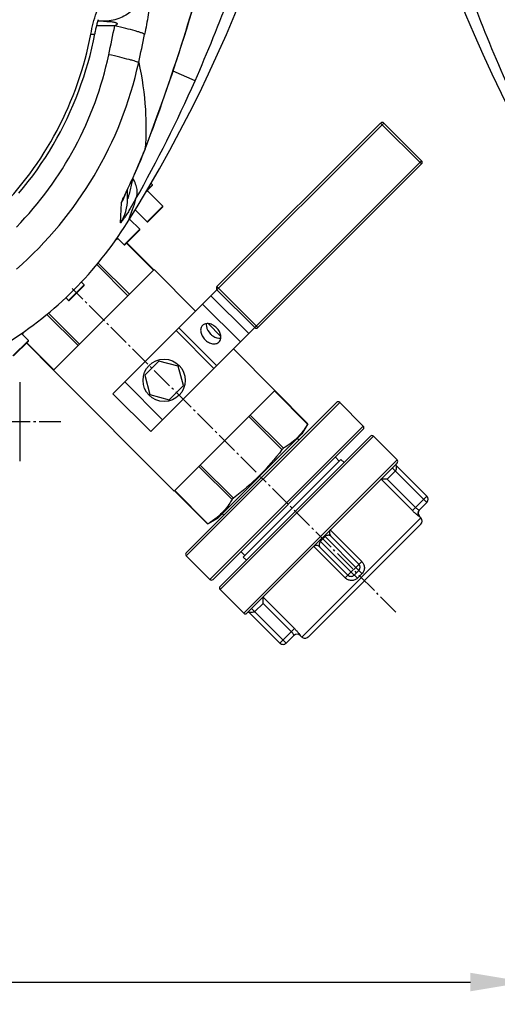
# Model space of a CAD drawing. Units: millimetres. Extents: x 5817 to 12208, y 4651 to 8614.
# Drawn here: x 7106 to 7321, y 4651 to 5093 of the extents above; entities that cross this region are included whole.
import ezdxf

# ---------------------------------------------------------------- set-up
doc = ezdxf.new("R2010")
doc.units = ezdxf.units.MM
doc.linetypes.add('AM_DIN_G_W050', pattern=[13.75, 9.75, -1.5, 1, -1.5])
for name, color, linetype in [('02___PRT_ALL_AXES', 7, 'Continuous'), ('06___PRT_ALL_SURFS', 7, 'Continuous'), ('RUNDUNGEN', 7, 'Continuous')]:
    doc.layers.add(name, color=color, linetype=linetype)
doc.layers.add('AM_5', color=3, linetype='Continuous', lineweight=25)
doc.layers.add('AM_7', color=4, linetype='AM_DIN_G_W050', lineweight=25)
doc.styles.get("Standard").update_dxf_attribs({"font": 'ISOCP.SHX'})
doc.dimstyles.new('AM_DIN$0', dxfattribs={"dimscale": 10, "dimtxt": 3.5, "dimasz": 2.5, "dimexe": 1, "dimexo": 1, "dimgap": 1.5, "dimtad": 1, "dimdsep": 46, "dimtxsty": 'STANDARD', "dimcen": 0, "dimclrd": 256, "dimclre": 256, "dimclrt": 2, "dimadec": 0, "dimazin": 2, "dimtp": 0.1, "dimtm": 0.1, "dimtfac": 0.71, "dimtdec": 3, "dimtmove": 0, "dimatfit": 3, "dimfxl": 1, "dimlwd": -1, "dimlwe": -1, "dimarcsym": 0})

# ---------------------------------------------------------------- blocks, each defined once
blk = doc.blocks.new('*D9')
at = {"layer": 'AM_5'}
for p, q in [((7333.42, 5254.6), (7333.42, 4650.73)), ((6189.42, 5252.6), (6189.42, 4650.73)), ((6820.46, 4740.73), (6709.96, 4740.73)), ((6709.96, 4740.73), (6709.96, 4675.73)), ((6820.46, 4675.73), (6820.46, 4740.73)), ((6709.96, 4675.73), (6820.46, 4675.73)), ((6214.42, 4660.73), (7308.42, 4660.73))]:
    blk.add_line(p, q, dxfattribs=at)
for points in [[(6214.42, 4664.9), (6214.42, 4656.57), (6189.42, 4660.73)], [(7308.42, 4664.9), (7308.42, 4656.57), (7333.42, 4660.73)]]:
    blk.add_solid(points, dxfattribs=at)
at = {"layer": 'Defpoints', "color": 0}
for p in [(6189.42, 5262.6), (7333.42, 5264.6), (7333.42, 4660.73)]:
    blk.add_point(p, dxfattribs=at)
at = {"layer": 'AM_5', "color": 2, "insert": (6765.21, 4708.23), "char_height": 35, "attachment_point": 5}
blk.add_mtext('1144', dxfattribs=at)
blk = doc.blocks.new('Biologiereaktor Oben')
at = {"color": 7, "linetype": 'Continuous'}
blk.add_lwpolyline([(6292.6, 5162.9), (6293.46, 5159.97), (6296.31, 5150.61), (6299.3, 5141.3), (6302.42, 5132.04), (6305.68, 5122.84), (6309.08, 5113.7), (6312.61, 5104.62), (6316.27, 5095.61), (6320.06, 5086.68), (6323.98, 5077.82), (6328.02, 5069.03), (6332.19, 5060.33), (6336.49, 5051.71), (6340.9, 5043.17), (6345.43, 5034.72), (6350.08, 5026.36), (6354.85, 5018.1), (6359.72, 5009.92), (6364.63, 5001.98)], dxfattribs=at)
at = {"layer": 'RUNDUNGEN', "color": 9, "linetype": 'Continuous'}
blk.add_arc((6960.41, 5341.9), 684.4, 196.73403, 203.78482, dxfattribs=at)
blk = doc.blocks.new('Biologiereaktor-1 Oben')
at = {"color": 7, "linetype": 'Continuous'}
for p, q in [((7164.95, 5019.74), (7165.52, 5019.16)), ((7163.33, 5016.41), (7170.22, 5009.52)), ((7157.86, 5007.88), (7163.22, 5002.52)), ((7155.3, 5003.73), (7159.86, 4999.16)), ((7149.28, 4994.57), (7150.03, 4995)), ((7149.77, 4995.26), (7152.86, 4992.16)), ((7166.29, 4980.99), (7184.96, 4962.32)), ((7133.63, 4975.39), (7134.86, 4974.16)), ((7126.63, 4968.39), (7127.86, 4967.16)), ((7107.46, 4952.74), (7107.03, 4952)), ((7190.59, 4956.69), (7196.3, 4950.98)), ((7106.77, 4952.26), (7109.86, 4949.16)), ((7201.93, 4945.35), (7220.6, 4926.68)), ((7168.49, 4939.9), (7162.13, 4933.54)), ((7177.18, 4937.57), (7168.49, 4939.9)), ((7121.04, 4935.73), (7175.34, 4881.43)), ((7179.51, 4928.88), (7177.18, 4937.57)), ((7162.13, 4933.54), (7164.45, 4924.84)), ((7173.15, 4922.51), (7179.51, 4928.88)), ((7164.45, 4924.84), (7173.15, 4922.51)), ((7235.35, 4911.69), (7232.7, 4907.1)), ((7232.7, 4907.1), (7194.92, 4869.32)), ((7230.71, 4905.11), (7231.42, 4904.41)), ((7275.51, 4895.46), (7264.9, 4906.07)), ((7206.39, 4851.8), (7250.23, 4895.64)), ((7247.75, 4896.7), (7249.52, 4894.93)), ((7251.64, 4894.22), (7250.23, 4895.64)), ((7190.44, 4866.74), (7194.92, 4869.32)), ((7196.91, 4871.31), (7197.62, 4870.61)), ((7286.18, 4869.37), (7285.48, 4870.08)), ((7180.75, 4852.33), (7191.36, 4841.72)), ((7205.33, 4854.27), (7207.09, 4852.5)), ((7207.8, 4850.38), (7206.39, 4851.8)), ((7232.65, 4815.84), (7231.95, 4816.55))]:
    blk.add_line(p, q, dxfattribs=at)
blk.add_lwpolyline([(7154.22, 5001.98), (7159.12, 5009.92), (7164, 5018.09), (7168.76, 5026.35), (7173.41, 5034.71), (7177.94, 5043.16), (7182.36, 5051.7), (7186.65, 5060.32), (7190.82, 5069.02), (7194.86, 5077.81), (7198.78, 5086.67), (7202.57, 5095.6), (7206.24, 5104.61), (7209.77, 5113.69), (7213.16, 5122.83), (7216.42, 5132.03), (7219.55, 5141.29), (7222.53, 5150.6), (7225.38, 5159.96), (7226.24, 5162.9)], dxfattribs=at)
at = {"layer": '02___PRT_ALL_AXES', "color": 7, "linetype": 'Continuous'}
for p, q in [((7166.29, 4980.99), (7184.96, 4962.32)), ((7190.59, 4956.69), (7196.3, 4950.98)), ((7201.93, 4945.35), (7220.6, 4926.68)), ((7121.04, 4935.73), (7175.34, 4881.43))]:
    blk.add_line(p, q, dxfattribs=at)
blk.add_circle((7170.82, 4931.21), 9.5, dxfattribs=at)
for points, knots in [([(7188.06, 4955.87), (7187.71, 4955.53), (7187.19, 4954.55), (7187.2, 4952.83), (7187.87, 4951.07), (7188.67, 4950.01), (7189.15, 4949.54)], [0, 0, 0, 0, 0.209468, 0.444654, 0.712008, 1, 1, 1, 1]), ([(7194.4, 4954.79), (7193.92, 4955.26), (7192.87, 4956.07), (7191.1, 4956.73), (7189.38, 4956.74), (7188.41, 4956.22), (7188.06, 4955.87)], [0, 0, 0, 0, 0.287992, 0.555346, 0.790532, 1, 1, 1, 1]), ([(7189.76, 4956.67), (7189.71, 4956.29), (7189.76, 4954.57), (7190.72, 4952.97), (7191.65, 4952.04)], [0, 0, 0, 0, 0.225892, 1, 1, 1, 1]), ([(7195.49, 4948.45), (7195.83, 4948.8), (7196.36, 4949.77), (7196.35, 4951.49), (7195.68, 4953.26), (7194.88, 4954.31), (7194.4, 4954.79)], [0, 0, 0, 0, 0.209468, 0.444654, 0.712008, 1, 1, 1, 1]), ([(7189.15, 4949.54), (7189.63, 4949.06), (7190.68, 4948.26), (7192.44, 4947.59), (7194.17, 4947.58), (7195.14, 4948.1), (7195.49, 4948.45)], [0, 0, 0, 0, 0.287992, 0.555346, 0.790532, 1, 1, 1, 1]), ([(7191.65, 4952.04), (7191.98, 4951.71), (7193.27, 4950.62), (7195.06, 4949.99), (7196.29, 4950.15)], [0, 0, 0, 0, 0.274582, 1, 1, 1, 1])]:
    blk.add_open_spline(points, degree=3, knots=knots, dxfattribs=at)
at = {"layer": '06___PRT_ALL_SURFS', "color": 7, "linetype": 'Continuous'}
for p, q in [((7191.85, 4969.2), (7147.84, 4925.2)), ((7208.82, 4952.23), (7164.81, 4908.22)), ((7164.81, 4908.22), (7147.84, 4925.2))]:
    blk.add_line(p, q, dxfattribs=at)
at = {"layer": '06___PRT_ALL_SURFS', "color": 9, "linetype": 'Continuous'}
for p, q in [((7208.82, 4952.23), (7191.85, 4969.2)), ((7205.07, 4948.48), (7188.1, 4965.45)), ((7193.16, 4936.58), (7176.19, 4953.55)), ((7194.41, 4937.83), (7177.44, 4954.8)), ((7170.11, 4913.53), (7153.14, 4930.5))]:
    blk.add_line(p, q, dxfattribs=at)
at = {"layer": 'AM_7'}
for p, q in [((7212.11, 4889.91), (7129.52, 4972.5)), ((7124.42, 4912.6), (6394.42, 4912.6)), ((7274.98, 4827.05), (7214.16, 4887.86))]:
    blk.add_line(p, q, dxfattribs=at)
at = {"layer": 'RUNDUNGEN', "color": 9, "linetype": 'Continuous'}
for p, q in [((7148.64, 5090.61), (7140.53, 5090.61)), ((7184.71, 5065.88), (7174.83, 5070.24)), ((7269.52, 5046.87), (7194.56, 4971.92)), ((7286.49, 5028.49), (7268.1, 5046.87)), ((7162.23, 5035.11), (7162.36, 5035.45)), ((7162.26, 5035.45), (7162.23, 5035.11)), ((7211.53, 4954.95), (7286.49, 5029.9)), ((7163.33, 5016.97), (7165.52, 5019.16)), ((7153.13, 5014.52), (7153.17, 5014.61)), ((7163.33, 5016.41), (7162.49, 5015.57)), ((7151.22, 5001.96), (7151.63, 5011.02)), ((7163.22, 5002.52), (7170.22, 5009.52)), ((7152.86, 4992.16), (7159.86, 4999.16)), ((7166.09, 4980.78), (7153.93, 4992.94)), ((7155.18, 4969.88), (7141.15, 4983.91)), ((7154.57, 4969.26), (7140.6, 4983.24)), ((7127.86, 4967.16), (7134.86, 4974.16)), ((7212.95, 4954.95), (7194.56, 4973.33)), ((7132.76, 4947.45), (7118.79, 4961.43)), ((7132.15, 4946.84), (7118.12, 4960.87)), ((7102.86, 4942.16), (7109.86, 4949.16)), ((7121.24, 4935.94), (7109.08, 4948.1)), ((7220.39, 4926.48), (7235.29, 4911.58)), ((7180.75, 4852.33), (7249.7, 4921.27)), ((7208.88, 4914.96), (7223.77, 4900.07)), ((7209.49, 4915.57), (7224.38, 4900.68)), ((7260.3, 4910.66), (7191.36, 4841.72)), ((7195.96, 4837.13), (7264.9, 4906.07)), ((7275.51, 4895.46), (7206.56, 4826.52)), ((7186.45, 4892.54), (7201.34, 4877.64)), ((7187.07, 4893.15), (7201.96, 4878.26)), ((7288.9, 4876.33), (7273.34, 4891.88)), ((7268.26, 4886.78), (7282.39, 4872.65)), ((7274.75, 4890.47), (7271.06, 4886.78)), ((7271.06, 4886.78), (7283.79, 4874.05)), ((7175.55, 4881.63), (7190.44, 4866.74)), ((7282.39, 4872.65), (7288.9, 4879.15)), ((7286.18, 4869.37), (7232.65, 4815.84)), ((7285.46, 4870.06), (7285.48, 4870.08)), ((7243.16, 4860.99), (7241.03, 4858.87)), ((7258.36, 4845.79), (7242.8, 4861.34)), ((7259.58, 4849.83), (7245.45, 4863.96)), ((7238.06, 4856.58), (7252.19, 4842.45)), ((7256.24, 4843.67), (7240.68, 4859.22)), ((7252.19, 4842.45), (7259.58, 4849.83)), ((7257.7, 4842.31), (7259.72, 4844.32)), ((7229.38, 4819.63), (7215.25, 4833.76)), ((7225.7, 4813.13), (7210.14, 4828.68)), ((7215.25, 4830.96), (7211.56, 4827.27)), ((7227.97, 4818.23), (7215.25, 4830.96)), ((7222.87, 4813.13), (7229.38, 4819.63)), ((7231.95, 4816.55), (7231.97, 4816.57))]:
    blk.add_line(p, q, dxfattribs=at)
at = {"layer": 'RUNDUNGEN', "color": 7, "linetype": 'Continuous'}
for p, q in [((7143.57, 5092.6), (7141.08, 5092.6)), ((7268.1, 5046.87), (7194.56, 4973.33)), ((7269.52, 5046.87), (7286.49, 5029.9)), ((7162.26, 5035.1), (7163.22, 5037.62)), ((7159.17, 5027.5), (7159.49, 5028.24)), ((7159.49, 5028.24), (7159.81, 5028.99)), ((7159.81, 5028.99), (7160.13, 5029.76)), ((7286.49, 5028.49), (7212.95, 4954.95)), ((7157.09, 5022.8), (7157.37, 5023.42)), ((7157.37, 5023.42), (7157.66, 5024.06)), ((7157.66, 5024.06), (7157.95, 5024.71)), ((7157.95, 5024.71), (7158.25, 5025.38)), ((7158.25, 5025.38), (7158.55, 5026.07)), ((7158.55, 5026.07), (7158.86, 5026.77)), ((7158.86, 5026.77), (7159.17, 5027.5)), ((7154.72, 5017.7), (7155.57, 5019.5)), ((7155.57, 5019.5), (7155.8, 5020)), ((7155.8, 5020), (7156.3, 5021.06)), ((7156.3, 5021.06), (7156.69, 5021.91)), ((7156.69, 5021.91), (7157.09, 5022.8)), ((7165.52, 5019.16), (7164.95, 5019.74)), ((7153.22, 5014.49), (7153.24, 5014.54)), ((7153.24, 5014.54), (7153.28, 5014.63)), ((7153.28, 5014.63), (7153.33, 5014.75)), ((7153.33, 5014.75), (7153.44, 5014.99)), ((7153.44, 5014.99), (7153.58, 5015.3)), ((7153.82, 5015.8), (7154.1, 5016.41)), ((7154.42, 5012.81), (7154.42, 5017.08)), ((7165.52, 5018.88), (7162.91, 5016.27)), ((7170.22, 5009.52), (7163.33, 5016.41)), ((7153.21, 5014.48), (7153.22, 5014.49)), ((7170.22, 5009.24), (7163.5, 5002.52)), ((7159.86, 4999.16), (7155.3, 5003.73)), ((7159.86, 4998.88), (7153.14, 4992.16)), ((7166.18, 4980.88), (7154.02, 4993.04)), ((7166.29, 4980.99), (7121.04, 4935.73)), ((7134.86, 4974.16), (7133.63, 4975.39)), ((7134.86, 4973.88), (7128.14, 4967.16)), ((7194.56, 4971.92), (7191.85, 4969.2)), ((7211.53, 4954.95), (7194.56, 4971.92)), ((7211.53, 4954.95), (7208.82, 4952.23)), ((7109.86, 4948.88), (7103.14, 4942.16)), ((7109.86, 4949.16), (7106.77, 4952.26)), ((7121.15, 4935.84), (7108.99, 4948)), ((7105.92, 4930.35), (7105.92, 4894.85)), ((7175.34, 4881.43), (7220.6, 4926.68)), ((7220.49, 4926.57), (7235.36, 4911.7)), ((7248.28, 4921.27), (7180.75, 4853.74)), ((7249.7, 4921.27), (7260.3, 4910.66)), ((7260.3, 4909.25), (7192.77, 4841.72)), ((7235.36, 4911.7), (7235.29, 4911.58)), ((7195.96, 4838.54), (7263.48, 4906.07)), ((7232.38, 4907.36), (7232.31, 4907.27)), ((7275.51, 4895.46), (7264.9, 4906.07)), ((7275.51, 4894.05), (7207.98, 4826.52)), ((7288.9, 4879.15), (7275.11, 4892.94)), ((7268.42, 4886.78), (7268.26, 4886.78)), ((7271.06, 4886.78), (7268.42, 4886.78)), ((7175.45, 4881.53), (7190.32, 4866.67)), ((7288.9, 4876.33), (7285.45, 4872.88)), ((7194.75, 4869.71), (7194.67, 4869.64)), ((7286.18, 4869.37), (7285.48, 4870.08)), ((7190.44, 4866.74), (7190.32, 4866.67)), ((7286.18, 4866.54), (7235.48, 4815.84)), ((7258.36, 4848.62), (7245.63, 4861.34)), ((7253.41, 4843.67), (7240.68, 4856.39)), ((7180.75, 4852.33), (7191.36, 4841.72)), ((7258.36, 4845.79), (7256.24, 4843.67)), ((7206.56, 4826.52), (7195.96, 4837.13)), ((7215.25, 4833.61), (7215.25, 4833.76)), ((7215.25, 4830.96), (7215.25, 4833.61)), ((7222.87, 4813.13), (7209.08, 4826.92)), ((7229.14, 4816.57), (7225.7, 4813.13)), ((7232.65, 4815.84), (7231.95, 4816.55))]:
    blk.add_line(p, q, dxfattribs=at)
for points in [[(7163.22, 5037.62), (7164.12, 5040.03), (7165.05, 5042.52), (7166, 5045.08), (7166.96, 5047.73), (7167.95, 5050.46), (7168.96, 5053.26), (7169.98, 5056.14), (7171.02, 5059.1), (7172.07, 5062.13), (7173.14, 5065.25), (7174.22, 5068.44), (7175.32, 5071.7), (7176.43, 5075.05), (7177.55, 5078.46), (7178.68, 5081.96), (7179.82, 5085.53), (7180.97, 5089.18), (7182.13, 5092.91), (7183.29, 5096.71), (7184.46, 5100.59), (7185.6, 5104.4)], [(7139.71, 5086.93), (7139.76, 5087.19), (7139.86, 5087.7), (7139.97, 5088.19), (7140.07, 5088.69), (7140.19, 5089.19), (7140.3, 5089.68), (7140.42, 5090.17), (7140.54, 5090.65), (7140.66, 5091.12), (7140.79, 5091.59), (7140.92, 5092.05), (7141.05, 5092.5), (7141.18, 5092.94), (7141.31, 5093.36)], [(7105.55, 5015.33), (7107.68, 5017.91), (7109.75, 5020.53), (7111.76, 5023.2), (7113.72, 5025.9), (7115.62, 5028.65), (7117.46, 5031.44), (7119.24, 5034.27), (7120.96, 5037.14), (7122.62, 5040.04), (7124.22, 5042.98), (7125.75, 5045.95), (7127.23, 5048.96), (7128.63, 5051.99), (7129.98, 5055.06), (7131.26, 5058.15), (7132.47, 5061.28), (7133.61, 5064.42), (7134.69, 5067.6), (7135.71, 5070.79), (7136.65, 5074.01), (7137.52, 5077.25), (7138.33, 5080.51), (7139.07, 5083.78), (7139.71, 5086.93)], [(7160.13, 5029.76), (7160.29, 5030.15), (7160.45, 5030.55), (7160.62, 5030.95), (7160.78, 5031.35), (7160.95, 5031.76), (7161.11, 5032.17), (7161.28, 5032.58), (7161.44, 5033), (7161.61, 5033.42), (7161.77, 5033.85), (7161.94, 5034.27), (7162.11, 5034.71), (7162.26, 5035.1)], [(7153.58, 5015.3), (7153.75, 5015.67), (7153.82, 5015.8)], [(7154.1, 5016.41), (7154.53, 5017.3), (7154.72, 5017.7)], [(7208.37, 4826.91), (7208.38, 4826.92), (7208.39, 4826.93), (7208.4, 4826.94), (7208.41, 4826.95), (7208.42, 4826.96), (7208.43, 4826.96)]]:
    blk.add_lwpolyline(points, dxfattribs=at)
at = {"layer": 'RUNDUNGEN', "color": 9, "linetype": 'Continuous'}
for centre, radius, start, end in [((6558.43, 5341.9), 684.4, 336.21518, 343.26597), ((5777.27, 5368.67), 1399.28, 347.99347, 348.53791), ((5042.1, 5530.35), 2165.88, 347.83923, 348.18099), ((6991.6, 5110.42), 157.79, 315.65, 347.9902), ((6991.27, 5110.76), 172.06, 311.123, 347.6957), ((6623.46, 5313.55), 613.46, 330.61886, 336.18904), ((7160.23, 5036.27), 2.31, 329.8995, 339.1307), ((7134.57, 5021.18), 19.85, 340.2049, 341.6081), ((7134.46, 5012.81), 19.97, 327.0906, 359.9982), ((7134.51, 5021.2), 19.92, 329.2328, 340.1906), ((7286.87, 4871.47), 2, 135.021, 225.0197), ((7230.55, 4815.15), 2, 44.9803, 134.979)]:
    blk.add_arc(centre, radius, start, end, dxfattribs=at)
at = {"layer": 'RUNDUNGEN', "color": 7, "linetype": 'Continuous'}
for centre, radius, start, end in [((7268.81, 5046.17), 1, 45, 135), ((7285.78, 5029.2), 1, 315, 45), ((7165.38, 5019.02), 0.2, 315, 45), ((7163.47, 5016.55), 0.2, 135, 225), ((7170.08, 5009.38), 0.2, 315, 45), ((7008.56, 5093.46), 172, 302.1318, 327.8682), ((7163.36, 5002.66), 0.2, 225, 315), ((7159.72, 4999.02), 0.2, 315, 45), ((7168.94, 4965.1), 35.35, 122.3124, 124.0593), ((7153, 4992.3), 0.2, 225, 315), ((7134.72, 4974.02), 0.2, 315, 45), ((7195.27, 4972.63), 1, 135, 225), ((7128, 4967.3), 0.2, 225, 315), ((7136.92, 4933.08), 35.35, 145.9427, 147.6876), ((7212.24, 4955.66), 1, 225, 315), ((7109.72, 4949.02), 0.2, 315, 45), ((7248.99, 4920.56), 1, 45, 135), ((7259.6, 4909.96), 1, 315, 45), ((7264.19, 4905.36), 1, 45, 135), ((7274.8, 4894.75), 1, 315, 45), ((7275.46, 4893.3), 0.5, 135, 225), ((7287.48, 4877.74), 2, 315, 45), ((7286.89, 4871.49), 2, 135.8734, 225), ((7284.77, 4867.96), 2, 315, 45), ((7247.04, 4862.76), 2, 135, 225), ((7239.27, 4854.98), 2, 44.9999, 135.0001), ((7181.46, 4853.04), 1, 135, 225), ((7256.94, 4847.2), 2, 315, 45), ((7254.82, 4845.08), 2, 225, 315), ((7192.07, 4842.43), 1, 225, 315), ((7196.66, 4837.83), 1, 135, 225), ((7207.27, 4827.23), 1, 225, 315), ((7208.73, 4826.56), 0.5, 45, 135), ((7230.53, 4815.13), 2, 45, 134.1267), ((7234.07, 4817.26), 2, 225, 315), ((7224.28, 4814.54), 2, 225, 315)]:
    blk.add_arc(centre, radius, start, end, dxfattribs=at)
at = {"layer": 'RUNDUNGEN', "color": 9, "linetype": 'Continuous'}
for points, knots in [([(7163.09, 5109.33), (7162.72, 5107.03), (7161.15, 5102.53), (7156.65, 5097.04), (7150.55, 5093.44), (7145.88, 5092.6), (7143.57, 5092.6)], [0, 0, 0, 0, 0.2512, 0.501608, 0.751104, 1, 1, 1, 1]), ([(7163.09, 5109.33), (7163.34, 5109.3), (7163.69, 5108.93), (7163.94, 5108.31), (7164.21, 5107.23), (7164.36, 5105.39), (7164.34, 5102.65), (7164.09, 5099.27), (7163.44, 5093.87), (7162.67, 5089.64), (7162.06, 5086.73)], [0, 0, 0, 0, 0.031845, 0.056369, 0.088247, 0.175597, 0.294647, 0.442967, 0.61532, 1, 1, 1, 1]), ([(7137.89, 5086.82), (7138.52, 5090.13), (7140.05, 5096.21), (7142.3, 5102.09), (7143.58, 5104.69)], [0, 0, 0, 0, 0.536749, 1, 1, 1, 1]), ([(7162.36, 5035.45), (7164.46, 5040.99), (7172.85, 5063.75), (7180.33, 5086.84), (7185.51, 5104.43)], [0, 0, 0, 0, 0.244144, 1, 1, 1, 1]), ([(7143.57, 5092.6), (7144.23, 5092.6), (7145.21, 5092.58), (7146.5, 5092.5), (7147.3, 5092.41), (7147.94, 5092.31), (7148.4, 5092.22), (7148.86, 5092.1), (7149.22, 5091.97), (7149.48, 5091.82), (7149.66, 5091.66), (7149.73, 5091.4), (7149.57, 5091.17), (7149.36, 5090.99), (7149.05, 5090.8), (7148.8, 5090.68), (7148.64, 5090.61)], [0, 0, 0, 0, 0.25029, 0.374428, 0.497588, 0.55867, 0.619284, 0.679245, 0.7382, 0.767177, 0.795848, 0.825786, 0.860337, 0.89584, 0.930947, 1, 1, 1, 1]), ([(7162.06, 5086.73), (7161.91, 5086.85), (7161.44, 5087.08), (7160.55, 5087.42), (7159.29, 5087.84), (7156.96, 5088.54), (7153.38, 5089.48), (7150.32, 5090.22), (7148.64, 5090.61)], [0, 0, 0, 0, 0.041225, 0.109998, 0.205398, 0.325629, 0.630504, 1, 1, 1, 1]), ([(7015.2, 4964.14), (7030.22, 4967.01), (7059.6, 4977.3), (7097.05, 5004.97), (7124.72, 5042.42), (7135.02, 5071.8), (7137.89, 5086.82)], [0, 0, 0, 0, 0.249892, 0.5, 0.750108, 1, 1, 1, 1]), ([(7137.89, 5086.82), (7138.14, 5086.81), (7138.58, 5086.78), (7139.17, 5086.78), (7139.5, 5086.8), (7139.7, 5086.88), (7139.71, 5086.93)], [0, 0, 0, 0, 0.417714, 0.722518, 0.913327, 1, 1, 1, 1]), ([(7159.38, 5074.1), (7159.22, 5074.18), (7158.76, 5074.35), (7157.88, 5074.63), (7156.62, 5074.98), (7154.28, 5075.6), (7150.69, 5076.49), (7147.62, 5077.21), (7145.93, 5077.59)], [0, 0, 0, 0, 0.038367, 0.105447, 0.200018, 0.320162, 0.626778, 1, 1, 1, 1]), ([(7159.38, 5074.1), (7160.9, 5067.14), (7162.78, 5054.26), (7162.72, 5041.26), (7162.26, 5035.45)], [0, 0, 0, 0, 0.549797, 1, 1, 1, 1]), ([(7153.17, 5014.61), (7154.65, 5017.68), (7157.89, 5024.41), (7160.78, 5031.31), (7162.23, 5035.11)], [0, 0, 0, 0, 0.456001, 1, 1, 1, 1]), ([(7156.59, 5021.71), (7156.39, 5020.77), (7155.99, 5018.93), (7155.45, 5016.64), (7155.06, 5015.03), (7154.73, 5013.8), (7154.66, 5013.46), (7154.42, 5012.73), (7154.42, 5012.81)], [0, 0, 0, 0, 0.315638, 0.617538, 0.75769, 0.882385, 0.974451, 1, 1, 1, 1]), ([(7158.02, 5012.58), (7158.34, 5013.22), (7158.79, 5014.67), (7158.75, 5017.05), (7158.07, 5019.58), (7157.25, 5021.22), (7156.75, 5022.05)], [0, 0, 0, 0, 0.216303, 0.449465, 0.709355, 1, 1, 1, 1]), ([(7158.02, 5012.58), (7157.23, 5011.17), (7156.06, 5009.16), (7154.49, 5006.63), (7153.47, 5005.04), (7152.58, 5003.71), (7151.99, 5002.86), (7151.56, 5002.29), (7151.45, 5002.14), (7151.22, 5001.9), (7151.22, 5001.96)], [0, 0, 0, 0, 0.382268, 0.553511, 0.705746, 0.833124, 0.928765, 0.962491, 0.985822, 1, 1, 1, 1]), ([(7151.63, 5011.02), (7151.63, 5011.16), (7151.79, 5011.57), (7152.09, 5012.3), (7152.56, 5013.33), (7152.93, 5014.09), (7153.13, 5014.52)], [0, 0, 0, 0, 0.116741, 0.33144, 0.630926, 1, 1, 1, 1]), ([(7158.02, 5012.58), (7157.55, 5011.01), (7156.68, 5008.34), (7155.47, 5005.04), (7154.67, 5003.07), (7154.31, 5002.2), (7154.22, 5001.98)], [0, 0, 0, 0, 0.43557, 0.74817, 0.936772, 1, 1, 1, 1]), ([(7275.11, 4892.94), (7275.09, 4892.96), (7275.13, 4892.84), (7275.12, 4892.78), (7275.14, 4892.6), (7275.14, 4892.37), (7275.13, 4892.03), (7275.11, 4891.66), (7275.06, 4891.12), (7274.96, 4890.67), (7274.75, 4890.47)], [0, 0, 0, 0, 0.031122, 0.06564, 0.109785, 0.220791, 0.354472, 0.50402, 0.664509, 1, 1, 1, 1]), ([(7283.79, 4874.05), (7283.97, 4873.87), (7284.33, 4873.55), (7284.78, 4873.22), (7285.09, 4873.03), (7285.27, 4872.94), (7285.37, 4872.9), (7285.44, 4872.87), (7285.46, 4872.88)], [0, 0, 0, 0, 0.375552, 0.694974, 0.819102, 0.913246, 0.97387, 1, 1, 1, 1]), ([(7285.46, 4870.06), (7285.45, 4870.05), (7285.41, 4870.07), (7285.33, 4870.11), (7285.13, 4870.25), (7284.83, 4870.47), (7284.43, 4870.79), (7283.97, 4871.18), (7283.27, 4871.79), (7282.74, 4872.3), (7282.39, 4872.65)], [0, 0, 0, 0, 0.006483, 0.022338, 0.082708, 0.178592, 0.305205, 0.456841, 0.627375, 1, 1, 1, 1]), ([(7245.63, 4861.34), (7245.6, 4861.37), (7245.47, 4861.4), (7245.27, 4861.49), (7244.97, 4861.54), (7244.5, 4861.57), (7243.85, 4861.45), (7243.36, 4861.19), (7243.16, 4860.99)], [0, 0, 0, 0, 0.045958, 0.142749, 0.259143, 0.387681, 0.676223, 1, 1, 1, 1]), ([(7241.03, 4858.87), (7240.83, 4858.67), (7240.63, 4858.28), (7240.5, 4857.76), (7240.46, 4857.39), (7240.48, 4857.07), (7240.56, 4856.73), (7240.57, 4856.61), (7240.71, 4856.37), (7240.68, 4856.39)], [0, 0, 0, 0, 0.323486, 0.473402, 0.612636, 0.741054, 0.857341, 0.954048, 1, 1, 1, 1]), ([(7259.58, 4849.83), (7259.94, 4849.48), (7260.53, 4848.62), (7260.89, 4847.1), (7260.65, 4845.56), (7260.08, 4844.68), (7259.72, 4844.32)], [0, 0, 0, 0, 0.25053, 0.500548, 0.750195, 1, 1, 1, 1]), ([(7257.7, 4842.31), (7257.35, 4841.95), (7256.46, 4841.38), (7254.92, 4841.14), (7253.41, 4841.49), (7252.55, 4842.09), (7252.19, 4842.45)], [0, 0, 0, 0, 0.249805, 0.499452, 0.749469, 1, 1, 1, 1]), ([(7256.24, 4843.67), (7256.25, 4843.68), (7256.3, 4843.62), (7256.38, 4843.57), (7256.52, 4843.44), (7256.79, 4843.2), (7257.19, 4842.81), (7257.52, 4842.49), (7257.7, 4842.31)], [0, 0, 0, 0, 0.020525, 0.07774, 0.170171, 0.294381, 0.618161, 1, 1, 1, 1]), ([(7259.72, 4844.32), (7259.54, 4844.5), (7259.21, 4844.84), (7258.82, 4845.24), (7258.58, 4845.5), (7258.45, 4845.64), (7258.4, 4845.72), (7258.35, 4845.78), (7258.36, 4845.79)], [0, 0, 0, 0, 0.381839, 0.705619, 0.829829, 0.92226, 0.979475, 1, 1, 1, 1]), ([(7211.56, 4827.27), (7211.36, 4827.07), (7210.77, 4826.94), (7210.04, 4826.89), (7209.47, 4826.88), (7209.17, 4826.9), (7209.08, 4826.92)], [0, 0, 0, 0, 0.335486, 0.645526, 0.890254, 1, 1, 1, 1]), ([(7229.12, 4816.67), (7229.04, 4816.9), (7228.67, 4817.45), (7228.26, 4817.95), (7227.97, 4818.23)], [0, 0, 0, 0, 0.380652, 1, 1, 1, 1]), ([(7229.14, 4816.57), (7229.14, 4816.57), (7229.15, 4816.61), (7229.13, 4816.64), (7229.12, 4816.67)], [0, 0, 0, 0, 0.126331, 1, 1, 1, 1]), ([(7229.38, 4819.63), (7229.73, 4819.28), (7230.23, 4818.75), (7230.85, 4818.05), (7231.24, 4817.59), (7231.55, 4817.2), (7231.77, 4816.9), (7231.91, 4816.7), (7231.96, 4816.61), (7231.97, 4816.57), (7231.97, 4816.57)], [0, 0, 0, 0, 0.372625, 0.543159, 0.694795, 0.821408, 0.917292, 0.977662, 0.993517, 1, 1, 1, 1])]:
    blk.add_open_spline(points, degree=3, knots=knots, dxfattribs=at)
at = {"layer": 'RUNDUNGEN', "color": 7, "linetype": 'Continuous'}
for points in [[(7235.29, 4911.58), (7234.42, 4910.11), (7233.46, 4908.68), (7232.38, 4907.36)], [(7223.77, 4900.07), (7220.63, 4895.98), (7217.26, 4892.05), (7213.62, 4888.4)], [(7213.62, 4888.4), (7209.98, 4884.76), (7206.04, 4881.4), (7201.96, 4878.26)], [(7194.67, 4869.64), (7193.34, 4868.56), (7191.91, 4867.6), (7190.44, 4866.74)]]:
    blk.add_open_spline(points, degree=3, dxfattribs=at)
for points, knots in [([(7232.31, 4907.27), (7230.68, 4905.28), (7228.06, 4902.95), (7225.13, 4901.12), (7224.38, 4900.68)], [0, 0, 0, 0, 0.746548, 1, 1, 1, 1]), ([(7224.38, 4900.68), (7224.33, 4900.65), (7224.1, 4900.48), (7223.91, 4900.25), (7223.77, 4900.07)], [0, 0, 0, 0, 0.184885, 1, 1, 1, 1]), ([(7268.26, 4886.78), (7268.25, 4886.78), (7268.24, 4886.78), (7268.23, 4886.77), (7268.22, 4886.76)], [0, 0, 0, 0, 0.539709, 1, 1, 1, 1]), ([(7201.34, 4877.64), (7200.9, 4876.89), (7199.07, 4873.97), (7196.74, 4871.35), (7194.75, 4869.71)], [0, 0, 0, 0, 0.253453, 1, 1, 1, 1]), ([(7201.96, 4878.26), (7201.89, 4878.2), (7201.67, 4878.02), (7201.45, 4877.82), (7201.34, 4877.64)], [0, 0, 0, 0, 0.298926, 1, 1, 1, 1]), ([(7215.26, 4833.8), (7215.26, 4833.8), (7215.25, 4833.78), (7215.25, 4833.77), (7215.25, 4833.76)], [0, 0, 0, 0, 0.460291, 1, 1, 1, 1])]:
    blk.add_open_spline(points, degree=3, knots=knots, dxfattribs=at)

msp = doc.modelspace()

# ---------------------------------------------------------------- block references
for name, p in [('Biologiereaktor-1 Oben', (0, 0)), ('Biologiereaktor Oben', (990, 0))]:
    msp.add_blockref(name, p)

# ---------------------------------------------------------------- dimensions: what is measured, and where the dimension line sits
at = {"layer": 'AM_5'}
dim = msp.add_linear_dim(base=(7333.424, 4660.734), p1=(6189.424, 5262.601), p2=(7333.424, 5264.601), dimstyle='AM_DIN$0', override={"dimgap": -1.5}, dxfattribs=at)
dim.commit()
dim.dimension.update_dxf_attribs({"geometry": '*D9', "text_midpoint": (6765.208, 4660.734), "dimtype": 160})

doc.saveas('drawing.dxf')
